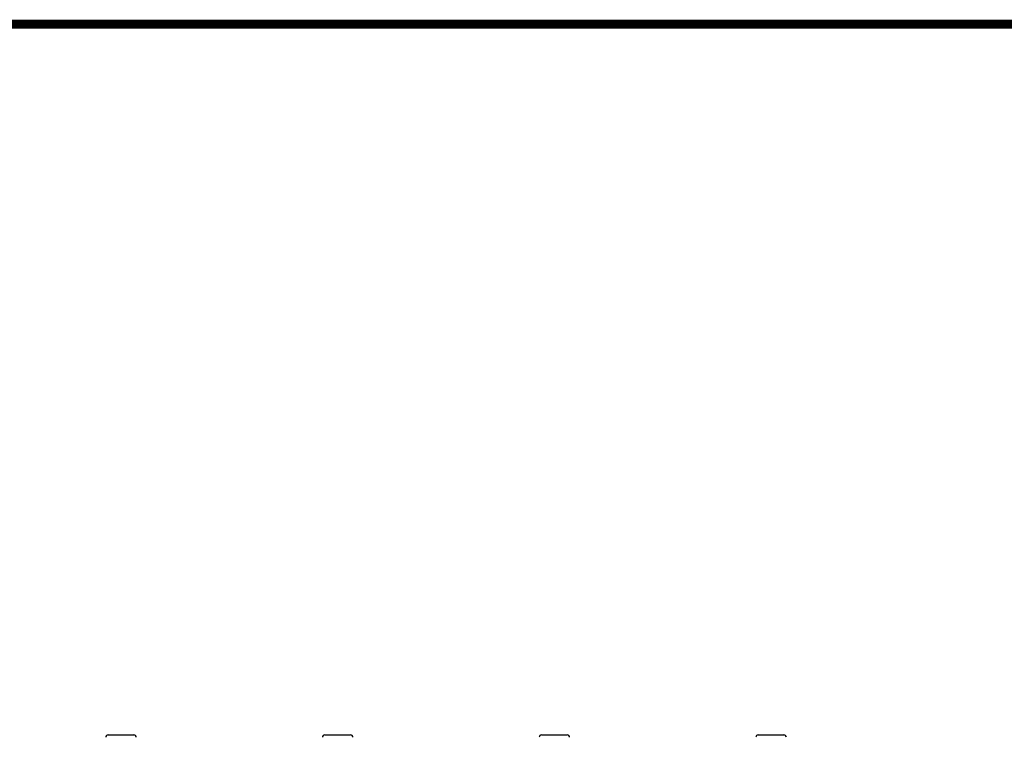
# Model space of a CAD drawing. Units: millimetres. Extents: x 8315 to 12714, y 207 to 6293.
# Drawn here: x 9611 to 10861, y 5383 to 6293 of the extents above; entities that cross this region are included whole.
import ezdxf

# ---------------------------------------------------------------- set-up
doc = ezdxf.new("R2010")
doc.units = ezdxf.units.MM
doc.layers.add('Formato', color=7, linetype='Continuous')

msp = doc.modelspace()

# ---------------------------------------------------------------- linework, layer by layer
at = {"linetype": 'Continuous'}
for p, q in [((9723.4, 5385.7), (9756.1, 5385.7)), ((9998.4, 5385.7), (10031.1, 5385.7)), ((10273.4, 5385.7), (10306.1, 5385.7)), ((10548.4, 5385.7), (10581.1, 5385.7))]:
    msp.add_line(p, q, dxfattribs=at)
for centre, start, end in [((9723.4, 5382.7), 90, 179), ((9756.1, 5382.7), 1, 90), ((9998.4, 5382.7), 90, 179), ((10031.1, 5382.7), 1, 90), ((10273.4, 5382.7), 90, 179), ((10306.1, 5382.7), 1, 90), ((10548.4, 5382.7), 90, 179), ((10581.1, 5382.7), 1, 90)]:
    msp.add_arc(centre, 3, start, end, dxfattribs=at)
at = {"layer": 'Formato', "const_width": 11.2}
msp.add_lwpolyline([(8320.9, 212.6), (12708.4, 212.6), (12708.4, 6287.6), (8320.9, 6287.6)], close=True, dxfattribs=at)

doc.saveas('drawing.dxf')
